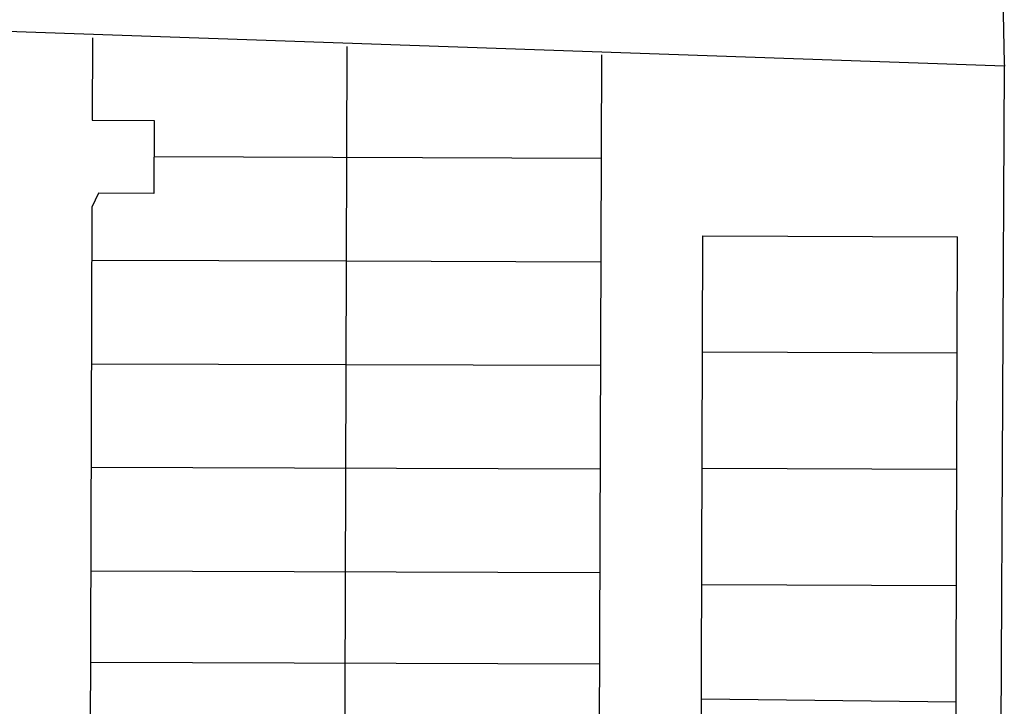
# Model space of a CAD drawing. Units: metres. Extents: x 437746 to 438762, y 5427025 to 5428255.
# Drawn here: x 438232 to 438348, y 5427910 to 5427991 of the extents above; entities that cross this region are included whole.
import ezdxf

# ---------------------------------------------------------------- set-up
doc = ezdxf.new("R2010")
doc.units = ezdxf.units.M
doc.layers.add('EX-LEG', color=1, linetype='Continuous')
doc.layers.add('EX-LEG-PL', color=252, linetype='Continuous')

msp = doc.modelspace()

# ---------------------------------------------------------------- linework, layer by layer
at = {"layer": 'EX-LEG'}
for p, q in [((438346.38, 5428038.53), (438347.64, 5427986.08)), ((438347.65, 5427985.72), (438199.16, 5427990.88)), ((438346.84, 5427814.05), (438347.65, 5427985.72)), ((438347.64, 5427986.08), (438347.65, 5427985.72))]:
    msp.add_line(p, q, dxfattribs=at)
at = {"layer": 'EX-LEG-PL', "flags": 128}
for points in [[(438240.23, 5427989.05), (438240.2, 5427979.35)], [(438270.22, 5427988.05), (438269.81, 5427861.16)], [(438299.81, 5427861.06), (438300.22, 5427987.06)], [(438240.2, 5427979.35), (438247.5, 5427979.33)], [(438247.5, 5427979.33), (438247.47, 5427970.73)], [(438300.18, 5427974.86), (438247.48, 5427975.03)], [(438240.96, 5427970.75), (438240.16, 5427969.13)], [(438247.47, 5427970.73), (438240.96, 5427970.75)], [(438240.16, 5427969.13), (438240, 5427917.9)], [(438311.78, 5427849.94), (438312.15, 5427965.74)], [(438312.15, 5427965.74), (438342.15, 5427965.64)], [(438341.78, 5427849.84), (438342.15, 5427965.64)], [(438270.14, 5427962.76), (438240.14, 5427962.85)], [(438300.14, 5427962.66), (438270.14, 5427962.76)], [(438342.11, 5427951.94), (438312.11, 5427952.04)], [(438300.1, 5427950.46), (438240.1, 5427950.65)], [(438300.06, 5427938.26), (438240.06, 5427938.45)], [(438342.06, 5427938.24), (438312.06, 5427938.34)], [(438300.02, 5427926.06), (438240.02, 5427926.25)], [(438342.02, 5427924.54), (438312.02, 5427924.64)], [(438240, 5427917.93), (438239.81, 5427860.45)], [(438239.99, 5427915.55), (438299.99, 5427915.36)], [(438341.97, 5427910.84), (438311.97, 5427911.2)]]:
    msp.add_lwpolyline(points, dxfattribs=at)

doc.saveas('drawing.dxf')
